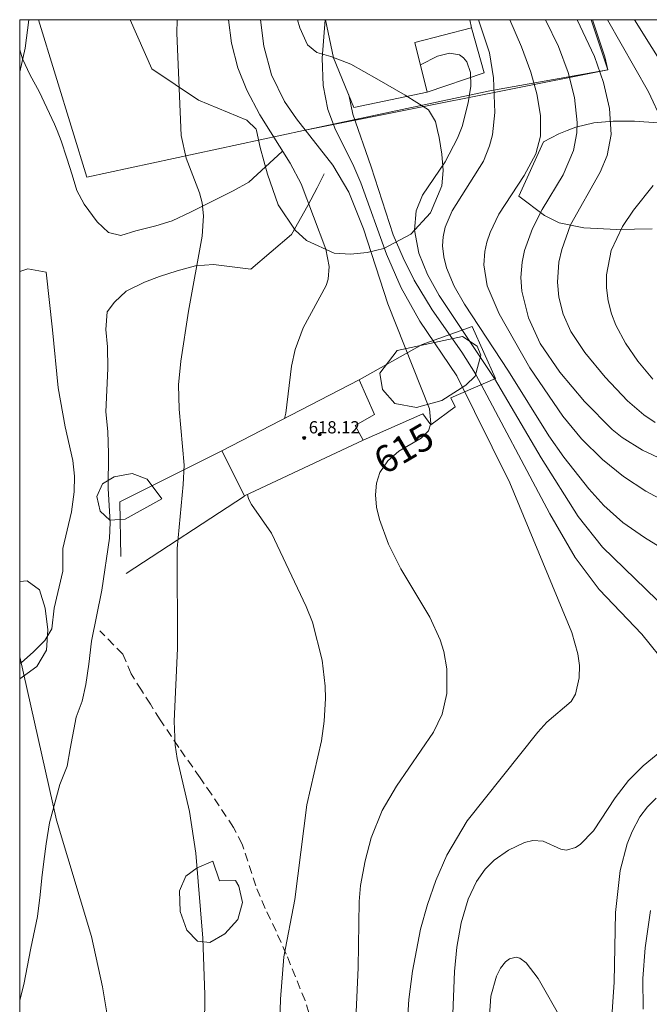
# Model space of a CAD drawing. Units: millimetres. Extents: x 420999 to 422000, y 4483497 to 4484002.
# Drawn here: x 421000 to 421041, y 4483936 to 4484000 of the extents above; entities that cross this region are included whole.
import ezdxf

# ---------------------------------------------------------------- set-up
doc = ezdxf.new("R2010")
doc.units = ezdxf.units.MM
doc.header["$MEASUREMENT"] = 0
doc.linetypes.add('SENDA', pattern=[0.842364, 0.557447, -0.284917])
for name, color, linetype, lineweight in [('f030026l_camino', 50, 'Continuous', 9), ('f030033l_senda', 7, 'SENDA', 9), ('f050002l_curvanivel_cgn', 23, 'Continuous', 9), ('f050002l_curvanivel_mae', 213, 'Continuous', 9), ('f050009p_puntocotaconstruccionelevada', 211, 'Continuous', 9), ('f060140s_arboladourbano', 92, 'Continuous', 9), ('f070045l_muro_mur', 30, 'MURO2', 9), ('f070045l_muro_tap', 11, 'MURO2', 9), ('f070048l_alambrada', 7, 'ALAMBRADA_3', 9), ('f070056s_edificacion_edi', 240, 'Continuous', 9), ('HOJAS', 7, 'Continuous', 9)]:
    doc.layers.add(name, color=color, linetype=linetype, lineweight=lineweight)
doc.styles.get("Standard").update_dxf_attribs({"font": 'arial.ttf'})
doc.styles.add('Style-s7210005_h', font='txt')
doc.linetypes.add('ALAMBRADA_3', pattern='A,6.1e-05,[1,alambrada_3.shx,S=1,R=0,X=0,Y=0],-6.119413', length=6.119474)
doc.linetypes.add('MURO2', pattern='A,3.1e-05,[1,muro2.shx,S=1,R=0,X=0,Y=0],-3.058844', length=3.058875)

# ---------------------------------------------------------------- blocks, each defined once
blk = doc.blocks.new('TVK2813N_ACAD_1_FMEBLOCK1')
at = {"layer": 'HOJAS'}
blk.add_lwpolyline([(-500, 250), (500, 250), (500, -250), (-500, -250)], close=True, dxfattribs=at)
blk = doc.blocks.new('punto_cota_construccion_elevada')
at = {"layer": 'f050009p_puntocotaconstruccionelevada'}
h = blk.add_hatch(color=256, dxfattribs=at)
h.dxf.hatch_style = 1
edge = h.paths.add_edge_path()
edge.add_arc((0, 0), 0.1, 0, 360)
blk.add_circle((0, 0), 0.1, dxfattribs=at)

msp = doc.modelspace()

# ---------------------------------------------------------------- linework, layer by layer
at = {"layer": 'f030026l_camino'}
msp.add_line((421000, 4483957.932), (421000.11, 4483958.011), dxfattribs=at)
for points in [[(421017.151, 4483991.391, 0), (421014.981, 4483989.381, 0), (421013.941, 4483988.821, 0), (421011.151, 4483987.421, 0), (421009.961, 4483986.851, 0), (421008.901, 4483986.531, 0), (421007.581, 4483986.201, 0), (421006.611, 4483985.901, 0), (421005.811, 4483986.091, 0), (421005.071, 4483986.801, 0), (421004.211, 4483987.951, 0), (421003.741, 4483988.851, 0), (421003.421, 4483989.861, 0), (421003.091, 4483990.951, 0), (421002.721, 4483992.081, 0), (421002.451, 4483992.751, 0), (421002.281, 4483993.181, 0), (421001.281, 4483995.301, 0), (421000.691, 4483996.371, 0), (421000.181, 4483997.441, 0), (421000, 4483998.026, 0)], [(421000, 4483935.933, 0), (421000.27, 4483936.971, 0), (421000.73, 4483939.331, 0), (421001.16, 4483941.401, 0), (421001.34, 4483942.821, 0), (421001.44, 4483943.931, 0), (421001.58, 4483945.001, 0), (421001.72, 4483946.151, 0), (421001.94, 4483947.521, 0), (421002.63, 4483950.041, 0), (421003.11, 4483951.221, 0), (421003.29, 4483952.371, 0), (421003.69, 4483954.431, 0), (421004.08, 4483955.481, 0), (421004.32, 4483956.571, 0), (421004.51, 4483957.901, 0), (421004.69, 4483959.401, 0), (421005.36, 4483962.731, 0), (421005.86, 4483966.131, 0), (421005.92, 4483967.161, 0), (421005.78, 4483969.371, 0), (421005.8, 4483971.661, 0), (421005.75, 4483973.091, 0), (421005.631, 4483974.381, 0), (421005.761, 4483977.201, 0), (421005.741, 4483978.631, 0), (421005.631, 4483979.761, 0), (421005.721, 4483980.921, 0), (421006.201, 4483981.551, 0), (421006.961, 4483982.261, 0), (421008.151, 4483982.861, 0), (421009.141, 4483983.231, 0), (421010.281, 4483983.601, 0), (421011.481, 4483983.911, 0), (421012.661, 4483984.001, 0), (421015.101, 4483983.701, 0), (421017.771, 4483985.961, 0), (421018.831, 4483987.861, 0), (421019.431, 4483989.021, 0), (421019.891, 4483989.921, 0)], [(421000, 4483983.542, 0), (421000.524, 4483983.724, 0), (421001.721, 4483983.511, 0)], [(421001.721, 4483983.511, 0), (421002.151, 4483979.731, 0), (421002.521, 4483975.951, 0), (421002.97, 4483973.411, 0), (421003.48, 4483971.211, 0), (421003.58, 4483970.171, 0), (421003.57, 4483969.161, 0), (421003.39, 4483967.851, 0), (421002.82, 4483965.461, 0), (421002.81, 4483963.981, 0), (421002.25, 4483961.551, 0), (421002.11, 4483960.211, 0), (421001.65, 4483959.451, 0), (421000.89, 4483958.681, 0), (421000.11, 4483958.011, 0)]]:
    msp.add_polyline3d(points, dxfattribs=at)
at = {"layer": 'f030033l_senda'}
msp.add_polyline3d([(421019.15, 4483934.301, 0), (421018.65, 4483935.911, 0), (421017.42, 4483938.941, 0), (421016.75, 4483940.451, 0), (421016.05, 4483941.931, 0), (421015.42, 4483943.411, 0), (421014.54, 4483946.141, 0), (421013.97, 4483947.231, 0), (421012.53, 4483949.391, 0), (421011.79, 4483950.471, 0), (421010.39, 4483952.461, 0), (421009.17, 4483954.261, 0), (421008.54, 4483955.271, 0), (421007.96, 4483956.191, 0), (421007.28, 4483957.271, 0), (421006.74, 4483958.541, 0), (421005.23, 4483960.081, 0)], dxfattribs=at)
at = {"layer": 'f050002l_curvanivel_cgn'}
for points in [[(421000.592, 4484000, 612), (421000.359, 4483998.147, 612), (421000, 4483996.597, 612)], [(421010.285, 4484000, 613), (421010.264, 4483999.128, 613), (421010.547, 4483992.444, 613), (421010.875, 4483990.947, 613), (421011.749, 4483988.68, 613), (421011.92, 4483988.028, 613), (421012.013, 4483987.184, 613), (421011.922, 4483985.866, 613), (421011.04, 4483980.951, 613), (421010.539, 4483977.701, 613), (421010.381, 4483976.148, 613), (421010.411, 4483974.565, 613), (421010.737, 4483970.886, 613), (421010.683, 4483969.623, 613), (421010.287, 4483965.45, 613), (421010.319, 4483958.914, 613), (421010.099, 4483954.178, 613), (421010.158, 4483952.607, 613), (421010.286, 4483951.737, 613), (421011.086, 4483948.264, 613), (421011.504, 4483945.554, 613), (421011.972, 4483940.002, 613), (421012.093, 4483936.302, 613), (421012.054, 4483932.069, 613)], [(421013.647, 4484000, 614), (421013.845, 4483998.462, 614), (421014.255, 4483996.862, 614), (421014.843, 4483995.388, 614), (421015.685, 4483993.783, 614), (421017.675, 4483990.627, 614), (421018.4, 4483989.27, 614), (421019.997, 4483984.999, 614), (421020.218, 4483983.869, 614), (421020.148, 4483983.042, 614), (421020.026, 4483982.631, 614), (421018.534, 4483979.869, 614), (421017.991, 4483978.458, 614), (421017.758, 4483977.364, 614), (421017.393, 4483974.299, 614), (421017.305, 4483973.954, 614)], [(421019.963, 4484000, 616), (421019.771, 4483997.483, 616), (421019.838, 4483995.701, 616), (421020.135, 4483994.125, 616), (421020.631, 4483992.806, 616), (421021.762, 4483990.567, 616), (421022.296, 4483989.336, 616), (421023.968, 4483984.69, 616), (421024.918, 4483982.472, 616), (421026.137, 4483980.298, 616), (421028.566, 4483976.743, 616), (421032.029, 4483969.745, 616), (421036.088, 4483959.961, 616), (421036.482, 4483958.561, 616), (421036.581, 4483957.808, 616), (421036.567, 4483957, 616), (421036.31, 4483955.928, 616), (421036.032, 4483955.462, 616), (421034.449, 4483954.096, 616), (421033.852, 4483953.462, 616), (421029.249, 4483947.668, 616), (421027.91, 4483945.419, 616), (421027.19, 4483943.76, 616), (421026.641, 4483942.201, 616), (421026.188, 4483940.587, 616), (421025.661, 4483937.839, 616), (421025.435, 4483935.984, 616), (421025.298, 4483933.949, 616)], [(421029.988, 4484000, 619), (421030.693, 4483997.839, 619), (421030.952, 4483996.196, 619), (421031.05, 4483993.928, 619), (421030.887, 4483992.475, 619), (421030.698, 4483991.751, 619), (421030.298, 4483990.767, 619), (421028.269, 4483987.508, 619), (421027.808, 4483986.447, 619), (421027.666, 4483985.805, 619), (421027.634, 4483985.225, 619), (421027.709, 4483984.505, 619), (421027.89, 4483983.785, 619), (421028.387, 4483982.581, 619), (421029.059, 4483981.409, 619), (421031.945, 4483977.042, 619), (421034.582, 4483972.82, 619), (421035.555, 4483971.417, 619), (421037.195, 4483969.344, 619), (421038.179, 4483968.251, 619), (421039.419, 4483967.152, 619), (421040.832, 4483966.168, 619), (421043.799, 4483964.346, 619)], [(421034.367, 4484000, 621), (421035.212, 4483998.24, 621), (421035.846, 4483996.553, 621), (421036.252, 4483994.922, 621), (421036.42, 4483993.294, 621), (421036.395, 4483992.611, 621), (421036.187, 4483991.451, 621), (421035.515, 4483989.866, 621), (421034.131, 4483987.608, 621), (421033.504, 4483986.368, 621), (421032.993, 4483984.91, 621), (421032.834, 4483984.164, 621), (421032.75, 4483983.146, 621), (421032.808, 4483982.27, 621), (421033.248, 4483980.517, 621), (421034.017, 4483978.835, 621), (421035.285, 4483976.963, 621), (421036.897, 4483975.05, 621), (421038.709, 4483973.233, 621), (421039.371, 4483972.706, 621), (421040.701, 4483971.882, 621), (421044.094, 4483970.288, 621)], [(421036.425, 4484000, 622), (421037.556, 4483997.591, 622), (421038.147, 4483995.896, 622), (421038.541, 4483994.192, 622), (421038.641, 4483992.508, 622), (421038.386, 4483991.131, 622), (421037.925, 4483990.028, 622), (421035.995, 4483986.603, 622), (421035.419, 4483984.991, 622), (421035.238, 4483984.164, 622), (421035.133, 4483982.854, 622), (421035.223, 4483981.866, 622), (421035.508, 4483980.766, 622), (421036.02, 4483979.628, 622), (421036.931, 4483978.267, 622), (421038.255, 4483976.656, 622), (421039.719, 4483975.103, 622), (421040.787, 4483974.19, 622), (421041.52, 4483973.681, 622)], [(421038.402, 4484000, 623), (421041.084, 4483995.295, 623), (421041.975, 4483993.373, 623)], [(421040.184, 4484000, 624), (421043.467, 4483994.752, 624)], [(421026.185, 4483997.059, 618), (421027.311, 4483997.619, 618), (421028.082, 4483997.809, 618), (421028.73, 4483997.694, 618), (421029.009, 4483997.508, 618), (421029.228, 4483997.241, 618), (421029.465, 4483996.544, 618), (421029.479, 4483995.65, 618), (421029.316, 4483994.578, 618), (421028.903, 4483993.029, 618), (421028.613, 4483992.254, 618), (421027.797, 4483990.718, 618), (421026.33, 4483988.537, 618), (421025.916, 4483987.513, 618), (421025.793, 4483986.255, 618), (421026.082, 4483984.746, 618), (421026.65, 4483983.351, 618), (421027.408, 4483981.978, 618), (421031.016, 4483976.559, 618), (421034.071, 4483971.385, 618), (421036.484, 4483967.539, 618), (421038.08, 4483965.538, 618), (421042.357, 4483961.397, 618)], [(421021.497, 4483995.085, 617), (421021.759, 4483993.834, 617), (421022.973, 4483990.397, 617), (421024.415, 4483985.945, 617), (421025.048, 4483984.442, 617), (421025.775, 4483982.981, 617), (421026.951, 4483981.043, 617), (421028.895, 4483978.277, 617), (421029.791, 4483976.853, 617), (421034.631, 4483967.718, 617), (421036.293, 4483964.859, 617), (421037.875, 4483962.763, 617), (421040.645, 4483959.862, 617), (421042.369, 4483957.723, 617)], [(421041.404, 4483989.165, 623), (421040.118, 4483987.554, 623), (421039.381, 4483986.499, 623), (421038.651, 4483984.927, 623), (421038.336, 4483983.336, 623), (421038.335, 4483982.478, 623), (421038.451, 4483981.626, 623), (421038.672, 4483980.786, 623), (421038.954, 4483980.052, 623), (421039.585, 4483978.863, 623), (421040.381, 4483977.695, 623), (421041.364, 4483976.521, 623)], [(421014.89, 4483968.98, 614), (421014.954, 4483968.698, 614), (421015.138, 4483968.318, 614), (421016.465, 4483966.458, 614), (421018.727, 4483961.67, 614), (421019.135, 4483960.641, 614), (421019.773, 4483958.163, 614), (421019.963, 4483956.466, 614), (421019.976, 4483955.643, 614), (421019.897, 4483954.169, 614), (421019.729, 4483952.881, 614), (421018.758, 4483948.698, 614), (421017.987, 4483942.524, 614), (421017.251, 4483938.765, 614), (421017.048, 4483936.004, 614), (421016.921, 4483931.599, 614)], [(421000, 4483958.384, 612), (421002.399, 4483947.71, 612), (421004.699, 4483940.107, 612), (421005.422, 4483936.805, 612), (421005.857, 4483934.207, 612), (421006.015, 4483932.274, 612), (421006.406, 4483922.119, 612), (421006.976, 4483917.025, 612), (421007.092, 4483915.058, 612), (421007.112, 4483913.466, 612), (421007.028, 4483911.828, 612), (421006.58, 4483909.067, 612), (421005.582, 4483905.261, 612), (421003.287, 4483898.354, 612), (421001.886, 4483893.646, 612), (421001.206, 4483892.301, 612), (421000, 4483890.475, 612)], [(421043.05, 4483953.144, 617), (421040.738, 4483951.252, 617), (421039.772, 4483950.288, 617), (421038.914, 4483949.161, 617), (421037.486, 4483947.01, 617), (421036.631, 4483946.113, 617), (421036.308, 4483945.907, 617), (421035.741, 4483945.75, 617), (421035.363, 4483945.808, 617), (421034.21, 4483946.336, 617), (421033.524, 4483946.376, 617), (421032.988, 4483946.239, 617), (421031.945, 4483945.742, 617), (421031.001, 4483945.081, 617), (421030.415, 4483944.496, 617), (421029.856, 4483943.705, 617), (421029.314, 4483942.545, 617), (421028.856, 4483940.987, 617), (421028.568, 4483939.395, 617), (421028.402, 4483937.82, 617), (421028.307, 4483935.051, 617)], [(421041.597, 4483949.146, 618), (421041.023, 4483948.57, 618), (421040.524, 4483947.91, 618), (421040.014, 4483946.966, 618), (421039.699, 4483946.155, 618), (421039.248, 4483944.417, 618), (421038.925, 4483941.672, 618), (421038.855, 4483937.111, 618), (421038.677, 4483934.553, 618)], [(421041.209, 4483941.792, 619), (421040.862, 4483939.355, 619), (421040.72, 4483937.351, 619), (421040.749, 4483935.356, 619)], [(421035.478, 4483934.578, 618), (421033.883, 4483937.351, 618), (421033.091, 4483938.39, 618), (421032.681, 4483938.677, 618), (421032.441, 4483938.742, 618), (421032.01, 4483938.654, 618), (421031.739, 4483938.455, 618), (421031.417, 4483938.043, 618), (421031.146, 4483937.502, 618), (421030.785, 4483936.206, 618), (421030.608, 4483933.634, 618)]]:
    msp.add_polyline3d(points, dxfattribs=at)
at = {"layer": 'f050002l_curvanivel_mae'}
for points in [[(421015.727, 4484000, 615), (421015.952, 4483998.276, 615), (421016.446, 4483996.401, 615), (421017.311, 4483994.659, 615), (421018.082, 4483993.527, 615), (421020.464, 4483990.498, 615), (421021.505, 4483988.738, 615), (421022.475, 4483986.338, 615), (421024.048, 4483981.428, 615), (421026.78, 4483974.575, 615), (421026.867, 4483973.61, 615), (421026.719, 4483973.141, 615), (421026.23, 4483972.655, 615), (421024.782, 4483971.806, 615), (421024.054, 4483971.182, 615), (421023.538, 4483970.423, 615), (421023.313, 4483969.719, 615), (421023.25, 4483968.956, 615), (421023.324, 4483968.149, 615), (421023.503, 4483967.355, 615), (421024.094, 4483965.739, 615), (421024.903, 4483964.129, 615), (421026.792, 4483960.967, 615), (421027.468, 4483959.478, 615), (421027.709, 4483958.716, 615), (421027.907, 4483957.582, 615), (421027.904, 4483955.969, 615), (421027.608, 4483954.632, 615), (421027.05, 4483953.457, 615), (421024.618, 4483949.932, 615), (421023.69, 4483948.338, 615), (421022.974, 4483946.558, 615), (421022.567, 4483945.038, 615), (421022.277, 4483943.443, 615), (421022.173, 4483942.392, 615), (421022.12, 4483938.082, 615), (421021.978, 4483935.164, 615)], [(421032.02, 4484000, 620), (421032.801, 4483998.218, 620), (421033.409, 4483996.563, 620), (421033.791, 4483995.158, 620), (421034.029, 4483993.746, 620), (421034.026, 4483992.395, 620), (421033.728, 4483991.236, 620), (421032.969, 4483989.827, 620), (421031.31, 4483987.295, 620), (421030.735, 4483986.092, 620), (421030.529, 4483985.474, 620), (421030.389, 4483984.849, 620), (421030.324, 4483983.977, 620), (421030.536, 4483982.622, 620), (421031.32, 4483980.793, 620), (421033.344, 4483977.247, 620), (421035.494, 4483974.1, 620), (421036.719, 4483972.607, 620), (421038.074, 4483971.275, 620), (421039.447, 4483970.162, 620), (421040.912, 4483969.194, 620), (421044.774, 4483967.128, 620)]]:
    msp.add_polyline3d(points, dxfattribs=at)
at = {"layer": 'f060140s_arboladourbano'}
for points in [[(421018.153, 4484000, 0), (421018.311, 4483999.471, 0), (421018.801, 4483998.351, 0), (421019.411, 4483997.861, 0), (421020.341, 4483997.591, 0), (421021.641, 4483997.101, 0), (421023.341, 4483996.141, 0), (421025.191, 4483995.061, 0), (421026.711, 4483994.111, 0), (421027.161, 4483993.341, 0), (421027.301, 4483992.751, 0), (421027.421, 4483992.311, 0), (421027.591, 4483991.211, 0), (421027.671, 4483990.151, 0), (421027.591, 4483989.151, 0), (421026.841, 4483987.391, 0), (421025.561, 4483985.991, 0), (421023.791, 4483985.051, 0), (421022.711, 4483984.781, 0), (421021.611, 4483984.671, 0), (421020.551, 4483984.751, 0), (421018.751, 4483985.581, 0), (421017.991, 4483986.241, 0), (421016.881, 4483987.901, 0), (421016.191, 4483989.901, 0), (421015.721, 4483991.641, 0), (421015.471, 4483992.751, 0), (421015.461, 4483992.841, 0), (421014.851, 4483993.431, 0), (421011.681, 4483994.741, 0), (421008.631, 4483996.791, 0), (421007.213, 4484000, 0)], [(421024.671, 4483978.381, 618.93), (421028.93, 4483979.311, 618.93), (421029.9, 4483978.681, 618.93), (421030.13, 4483978.081, 618.93), (421029.77, 4483976.721, 618.93), (421029.16, 4483976.121, 618.93), (421027.59, 4483975.131, 618.93), (421025.93, 4483974.661, 618.93), (421024.52, 4483974.921, 618.93), (421023.71, 4483975.841, 618.93), (421023.53, 4483976.911, 618.93)], [(421009.29, 4483968.691, 0), (421006.89, 4483967.361, 0), (421005.88, 4483967.311, 0), (421005.26, 4483967.881, 0), (421005.04, 4483968.851, 0), (421005.41, 4483969.681, 0), (421006.17, 4483970.141, 0), (421007.34, 4483970.361, 0), (421008.33, 4483969.991, 0)], [(421000, 4483956.934, 0), (421000, 4483963.294, 0), (421000.49, 4483963.341, 0), (421001.3, 4483962.751, 0), (421001.66, 4483961.551, 0), (421001.83, 4483960.141, 0), (421001.76, 4483958.811, 0), (421001.11, 4483957.741, 0)], [(421013.05, 4483943.741, 0), (421014.1, 4483943.751, 0), (421014.32, 4483943.381, 0), (421014.56, 4483942.331, 0), (421014.25, 4483941.211, 0), (421013.4, 4483940.271, 0), (421012.43, 4483939.721, 0), (421011.61, 4483939.801, 0), (421010.92, 4483940.521, 0), (421010.49, 4483941.731, 0), (421010.44, 4483943.081, 0), (421010.85, 4483944.051, 0), (421011.6, 4483944.591, 0), (421012.61, 4483945.031, 0)]]:
    msp.add_polyline3d(points, close=True, dxfattribs=at)
msp.add_polyline3d([(421041.331, 4483986.331, 0), (421039.011, 4483986.301, 0), (421036.861, 4483986.411, 0), (421035.261, 4483986.731, 0), (421034.291, 4483987.201, 0), (421032.611, 4483988.461, 0), (421034.221, 4483992.011, 0), (421035.231, 4483992.541, 0), (421035.771, 4483992.751, 0), (421036.341, 4483992.971, 0), (421037.511, 4483993.251, 0), (421038.781, 4483993.361, 0), (421040.181, 4483993.371, 0), (421044.511, 4483993.061, 0)], dxfattribs=at)
at = {"layer": 'f070045l_muro_mur'}
msp.add_polyline3d([(421029.531, 4483999.471, 621.695), (421030.361, 4483996.521, 620.223), (421026.631, 4483995.271, 618.381)], dxfattribs=at)
at = {"layer": 'f070045l_muro_tap'}
msp.add_line((421014.68, 4483968.881, 614.032), (421006.95, 4483963.821, 612.298), dxfattribs=at)
for points in [[(421022.18, 4483976.461, 0), (421022.181, 4483976.461, 0), (421026.301, 4483978.771, 616.462), (421029.561, 4483979.951, 621.485), (421031.09, 4483976.561, 619.051), (421028.17, 4483975.301, 619.051), (421028.45, 4483974.711, 619.051), (421026.86, 4483973.531, 615.384), (421026.34, 4483974.241, 615.384), (421022.44, 4483972.531, 615.384)], [(421006.61, 4483964.931, 612.298), (421006.55, 4483968.501, 612.225), (421013.2, 4483971.841, 614.032)]]:
    msp.add_polyline3d(points, dxfattribs=at)
at = {"layer": 'f070048l_alambrada'}
for p, q in [((421037.35, 4484000), (421038.424, 4483996.724)), ((421038.424, 4483996.724, 620.223), (421018.541, 4483992.751, 618.381))]:
    msp.add_line(p, q, dxfattribs=at)
for points in [[(421018.541, 4483992.751, 618.381), (421004.391, 4483989.721, 612.466), (421003.451, 4483992.751, 612.466), (421001.226, 4484000, 612.514)], [(421037.438, 4484000, 619.858), (421038.244, 4483997.574, 620.223), (421038.424, 4483996.724, 620.223)], [(421038.424, 4483996.724, 0), (421030.731, 4483995.361, 0), (421018.541, 4483992.751, 0)]]:
    msp.add_polyline3d(points, dxfattribs=at)
at = {"layer": 'f070056s_edificacion_edi'}
for points in [[(421029.417, 4484000, 621.806), (421029.531, 4483999.472, 621.695), (421025.821, 4483998.512, 618.075), (421026.631, 4483995.272, 618.381), (421021.831, 4483994.262, 618.381), (421020.511, 4483997.512, 618.075), (421019.977, 4484000, 617.739)], [(421014.681, 4483968.882, 614.032), (421013.201, 4483971.842, 614.032), (421022.181, 4483976.462, 615.384), (421023.191, 4483974.212, 615.384), (421021.931, 4483973.492, 615.384), (421022.441, 4483972.532, 615.384)]]:
    msp.add_polyline3d(points, close=True, dxfattribs=at)

# ---------------------------------------------------------------- block references
at = {"layer": 'f050009p_puntocotaconstruccionelevada'}
for p in [(421019.604, 4483972.904, 617.88), (421018.59, 4483972.671, 618.12)]:
    msp.add_blockref('punto_cota_construccion_elevada', p, dxfattribs=at)
at = {"layer": 'HOJAS'}
msp.add_blockref('TVK2813N_ACAD_1_FMEBLOCK1', (421500, 4483750), dxfattribs=at)

# ---------------------------------------------------------------- texts
at = {"layer": 'f050002l_curvanivel_mae', "insert": (421025.095, 4483971.989, 615), "char_height": 1.75, "width": 5.25, "attachment_point": 5, "rotation": 30.39442}
msp.add_mtext('{\\fRoman|b1|i0;615}', dxfattribs=at)
at = {"layer": 'f050009p_puntocotaconstruccionelevada', "style": 'Style-s7210005_h'}
msp.add_text('618.12', height=0.8, dxfattribs=at).set_placement((421018.89, 4483972.971, 618.12))

doc.saveas('drawing.dxf')
